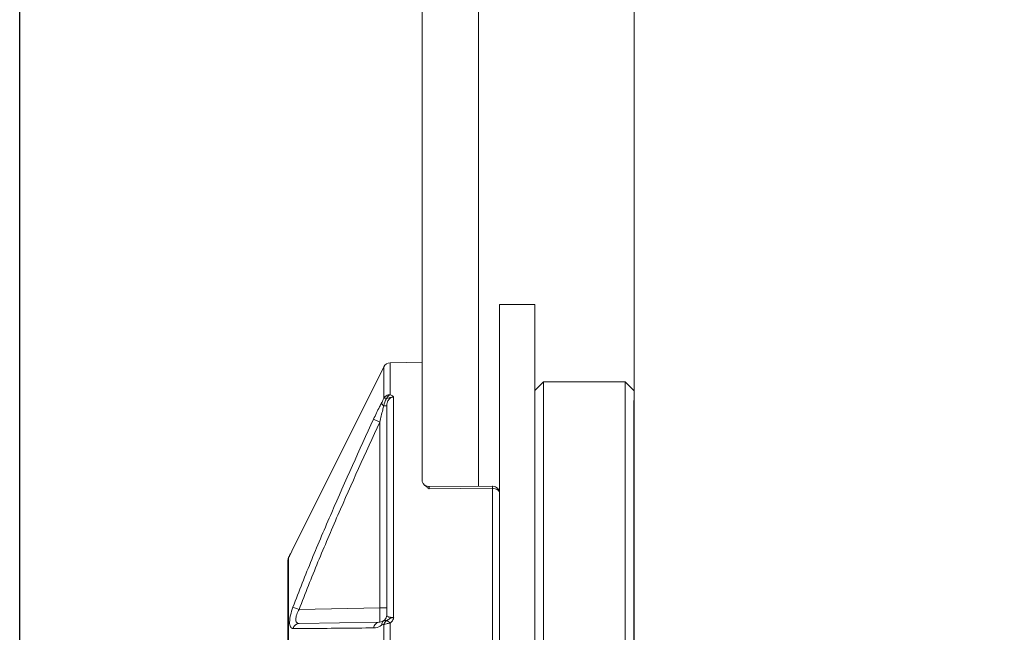
# Model space of a CAD drawing. Units: inches. Extents: x 7 to 1479, y 7 to 1130.
# Drawn here: x 397 to 467, y 501 to 544 of the extents above; entities that cross this region are included whole.
import ezdxf

# ---------------------------------------------------------------- set-up
doc = ezdxf.new("R2010")
doc.units = ezdxf.units.IN
doc.header["$MEASUREMENT"] = 0
doc.layers.add('细实线', color=7, linetype='Continuous', lineweight=13)
doc.styles.get("Standard").update_dxf_attribs({"font": 'Arial.ttf'})
doc.dimstyles.new('ISO-25', dxfattribs={"dimtxt": 11, "dimasz": 11, "dimexe": 2.5, "dimexo": 0, "dimgap": 2.6, "dimtad": 1, "dimdsep": 46, "dimtxsty": 'Standard', "dimcen": 2.5, "dimadec": 0, "dimazin": 0, "dimtfac": 1, "dimtmove": 0, "dimatfit": 3, "dimfxl": 1, "dimarcsym": 0})

# ---------------------------------------------------------------- blocks, each defined once
blk = doc.blocks.new('*D14')
at = {"layer": 'Defpoints', "color": 0, "transparency": 16777216}
for p in [(675.876, 796.606), (396.876, 499.429), (675.876, 498.626)]:
    blk.add_point(p, dxfattribs=at)
at = {"layer": '细实线', "color": 0, "lineweight": -2, "transparency": 16777216}
for p, q in [((396.876, 499.429), (396.876, 799.106)), ((675.876, 498.626), (675.876, 799.106)), ((407.876, 796.606), (664.876, 796.606))]:
    blk.add_line(p, q, dxfattribs=at)
at = {"layer": '细实线', "color": 0, "transparency": 16777216}
for points in [[(407.876, 798.44), (407.876, 794.773), (396.876, 796.606)], [(664.876, 798.44), (664.876, 794.773), (675.876, 796.606)]]:
    blk.add_solid(points, dxfattribs=at)
at = {"layer": '细实线', "color": 0, "transparency": 16777216, "insert": (536.376, 806.256), "char_height": 11, "attachment_point": 5}
blk.add_mtext('279mm [11.0in]', dxfattribs=at)

msp = doc.modelspace()

# ---------------------------------------------------------------- linework, layer by layer
at = {"layer": '细实线'}
for p, q in [((425.376, 708.265), (425.376, 512.438)), ((429.376, 708.265), (429.376, 511.375)), ((440.397, 628.265), (440.397, 492.079)), ((440.397, 628.265), (440.397, 492.08)), ((430.876, 456.265), (430.876, 524.265)), ((433.376, 524.265), (430.876, 524.265)), ((433.376, 456.265), (433.376, 524.265)), ((422.67, 519.84), (416.147, 506.776)), ((422.67, 517.609), (422.67, 519.84)), ((425.376, 520.157), (423.109, 520.117)), ((423.109, 520.117), (423.109, 517.864)), ((433.376, 518.165), (433.976, 518.765)), ((433.976, 461.765), (433.976, 518.765)), ((433.976, 518.765), (439.776, 518.765)), ((433.976, 518.765), (439.776, 518.765)), ((439.776, 518.765), (439.776, 461.765)), ((440.376, 518.165), (439.776, 518.765)), ((423.368, 517.7), (423.368, 502.076)), ((422.667, 517.075), (422.876, 517.075)), ((422.876, 517.075), (422.876, 502.257)), ((440.376, 517.448), (440.376, 463.082)), ((422.385, 515.927), (421.946, 516.133)), ((422.385, 502.756), (422.385, 515.927)), ((425.376, 511.812), (425.376, 512.438)), ((430.373, 511.382), (425.88, 511.35)), ((425.885, 511.2), (425.88, 511.35)), ((425.885, 511.2), (425.798, 511.262)), ((430.368, 511.232), (425.885, 511.2)), ((430.368, 491.018), (430.368, 511.232)), ((416.147, 506.776), (415.978, 506.435)), ((416.147, 506.777), (416.059, 506.6)), ((415.876, 474.428), (415.876, 506.103)), ((415.929, 506.333), (415.926, 506.327)), ((415.929, 491.374), (415.929, 506.333)), ((415.876, 505.063), (415.876, 505.029)), ((416.676, 502.657), (416.237, 502.825)), ((422.385, 502.756), (416.676, 502.657)), ((422.876, 502.756), (422.385, 502.756)), ((416.676, 501.657), (422.385, 501.757)), ((422.67, 491.146), (422.67, 501.569)), ((423.109, 501.675), (423.109, 491.146))]:
    msp.add_line(p, q, dxfattribs=at)
for points in [[(425.88, 511.35), (425.834, 511.352), (425.657, 511.401), (425.509, 511.511), (425.477, 511.548)], [(416.059, 506.6), (415.994, 506.468), (415.935, 506.347), (415.926, 506.327)], [(415.926, 506.327), (415.891, 506.227), (415.876, 506.103)]]:
    msp.add_lwpolyline(points, dxfattribs=at)
for centre, radius, start, end in [((423.118, 519.617), 0.5, 91.01769, 153.43875), ((431.634, 511.263), 1.267, 174.62941, 181.44549), ((430.376, 510.881), 0.501, 88.77004, 90.37384), ((430.376, 510.882), 0.5, 0.0033, 88.79003), ((427.585, 500.783), 12.91, 154.03602, 154.30714), ((421.54, 503.689), 6.203, 154.28636, 154.77194), ((422.376, 502.257), 0.5, 271, 0)]:
    msp.add_arc(centre, radius, start, end, dxfattribs=at)
for points, knots in [([(422.67, 517.609), (422.658, 517.58), (422.61, 517.469), (422.554, 517.361), (422.511, 517.281)], [0, 0, 0, 0, 0.25276, 1, 1, 1, 1]), ([(423.109, 517.864), (423.02, 517.863), (422.842, 517.816), (422.711, 517.684), (422.67, 517.609)], [0, 0, 0, 0, 0.508948, 1, 1, 1, 1]), ([(422.869, 517.595), (422.828, 517.604), (422.772, 517.617), (422.705, 517.618), (422.679, 517.614), (422.67, 517.609)], [0, 0, 0, 0, 0.628195, 0.846869, 1, 1, 1, 1]), ([(422.869, 517.595), (422.884, 517.626), (422.922, 517.698), (422.999, 517.793), (423.071, 517.848), (423.109, 517.864)], [0, 0, 0, 0, 0.278664, 0.664905, 1, 1, 1, 1]), ([(423.368, 517.7), (423.322, 517.701), (423.234, 517.689), (423.068, 517.652), (422.948, 517.617), (422.869, 517.595)], [0, 0, 0, 0, 0.267585, 0.518673, 1, 1, 1, 1]), ([(422.876, 517.075), (422.876, 517.146), (422.895, 517.291), (422.985, 517.493), (423.144, 517.654), (423.293, 517.699), (423.368, 517.7)], [0, 0, 0, 0, 0.245742, 0.493775, 0.745397, 1, 1, 1, 1]), ([(423.368, 517.7), (423.37, 517.701), (423.365, 517.707), (423.362, 517.712), (423.361, 517.719), (423.356, 517.727), (423.347, 517.737), (423.323, 517.762), (423.247, 517.814), (423.167, 517.846), (423.109, 517.864)], [0, 0, 0, 0, 0.02116, 0.043898, 0.06378, 0.085386, 0.134982, 0.186278, 0.418866, 1, 1, 1, 1]), ([(422.511, 517.281), (422.462, 517.189), (422.265, 516.811), (422.081, 516.426), (421.946, 516.133)], [0, 0, 0, 0, 0.244244, 1, 1, 1, 1]), ([(422.667, 517.075), (422.642, 516.98), (422.543, 516.599), (422.452, 516.216), (422.385, 515.927)], [0, 0, 0, 0, 0.248225, 1, 1, 1, 1]), ([(422.667, 517.075), (422.626, 517.108), (422.563, 517.167), (422.512, 517.247), (422.511, 517.281)], [0, 0, 0, 0, 0.611048, 1, 1, 1, 1]), ([(421.946, 516.133), (420.937, 513.94), (419.444, 510.641), (417.553, 506.198), (416.661, 503.955), (416.237, 502.825)], [0, 0, 0, 0, 0.5, 0.750002, 1, 1, 1, 1]), ([(422.385, 515.927), (421.376, 513.74), (419.885, 510.45), (417.995, 506.02), (417.101, 503.783), (416.676, 502.657)], [0, 0, 0, 0, 0.5, 0.750002, 1, 1, 1, 1]), ([(425.477, 511.548), (425.462, 511.568), (425.409, 511.647), (425.376, 511.742), (425.376, 511.812)], [0, 0, 0, 0, 0.263828, 1, 1, 1, 1]), ([(425.798, 511.262), (425.767, 511.284), (425.652, 511.368), (425.541, 511.464), (425.477, 511.548)], [0, 0, 0, 0, 0.259413, 1, 1, 1, 1]), ([(430.368, 511.232), (430.433, 511.232), (430.56, 511.217), (430.726, 511.144), (430.845, 511.03), (430.876, 510.929), (430.876, 510.882)], [0, 0, 0, 0, 0.289411, 0.557662, 0.792395, 1, 1, 1, 1]), ([(416.237, 502.825), (416.167, 502.638), (416.079, 502.361), (416.011, 501.998), (415.992, 501.765), (416.005, 501.571), (416.049, 501.423), (416.129, 501.325), (416.203, 501.305), (416.237, 501.305)], [0, 0, 0, 0, 0.359222, 0.522149, 0.664448, 0.780867, 0.870345, 0.938605, 1, 1, 1, 1]), ([(416.676, 502.657), (416.608, 502.539), (416.519, 502.359), (416.448, 502.115), (416.421, 501.925), (416.455, 501.746), (416.578, 501.664), (416.643, 501.656), (416.676, 501.657)], [0, 0, 0, 0, 0.346214, 0.504448, 0.641816, 0.838521, 0.917421, 1, 1, 1, 1]), ([(422.385, 501.757), (422.387, 501.757), (422.385, 501.767), (422.388, 501.778), (422.387, 501.803), (422.388, 501.835), (422.388, 501.878), (422.389, 501.95), (422.389, 502.059), (422.388, 502.208), (422.388, 502.379), (422.387, 502.564), (422.386, 502.691), (422.385, 502.756)], [0, 0, 0, 0, 0.00491, 0.019342, 0.043183, 0.07626, 0.118228, 0.16866, 0.293038, 0.444507, 0.617333, 0.805104, 1, 1, 1, 1]), ([(423.368, 502.076), (423.296, 502.074), (423.195, 502.079), (423.07, 502.105), (422.967, 502.137), (422.876, 502.199), (422.876, 502.257)], [0, 0, 0, 0, 0.388359, 0.550671, 0.685804, 1, 1, 1, 1]), ([(416.676, 501.657), (416.579, 501.655), (416.378, 501.581), (416.265, 501.401), (416.237, 501.305)], [0, 0, 0, 0, 0.490545, 1, 1, 1, 1]), ([(422.385, 501.757), (422.282, 501.755), (422.064, 501.662), (421.964, 501.453), (421.946, 501.345)], [0, 0, 0, 0, 0.484772, 1, 1, 1, 1]), ([(421.946, 501.345), (421.992, 501.345), (422.192, 501.361), (422.387, 501.44), (422.511, 501.53)], [0, 0, 0, 0, 0.229855, 1, 1, 1, 1]), ([(422.667, 501.85), (422.619, 501.816), (422.538, 501.717), (422.512, 501.593), (422.511, 501.53)], [0, 0, 0, 0, 0.484558, 1, 1, 1, 1]), ([(422.511, 501.53), (422.537, 501.548), (422.575, 501.574), (422.633, 501.584), (422.659, 501.576), (422.67, 501.569)], [0, 0, 0, 0, 0.546197, 0.77718, 1, 1, 1, 1]), ([(422.667, 501.85), (422.688, 501.865), (422.758, 501.882), (422.826, 501.877), (422.869, 501.872)], [0, 0, 0, 0, 0.377076, 1, 1, 1, 1]), ([(422.67, 501.569), (422.722, 501.609), (422.871, 501.659), (423.022, 501.674), (423.109, 501.675)], [0, 0, 0, 0, 0.430337, 1, 1, 1, 1]), ([(422.869, 501.872), (422.909, 501.893), (422.988, 501.936), (423.105, 502.004), (423.21, 502.049), (423.298, 502.074), (423.345, 502.074), (423.368, 502.076)], [0, 0, 0, 0, 0.248006, 0.496242, 0.746125, 0.872656, 1, 1, 1, 1]), ([(422.869, 501.872), (422.887, 501.866), (422.924, 501.843), (423.007, 501.78), (423.066, 501.719), (423.109, 501.675)], [0, 0, 0, 0, 0.180626, 0.412946, 1, 1, 1, 1]), ([(423.109, 501.675), (423.141, 501.701), (423.202, 501.757), (423.267, 501.837), (423.31, 501.906), (423.333, 501.952), (423.348, 501.989), (423.356, 502.013), (423.361, 502.032), (423.363, 502.047), (423.364, 502.06), (423.371, 502.072), (423.368, 502.076)], [0, 0, 0, 0, 0.254992, 0.506808, 0.631483, 0.75534, 0.81665, 0.878587, 0.909138, 0.938477, 0.968875, 1, 1, 1, 1]), ([(416.237, 501.305), (416.68, 501.305), (418.583, 501.31), (420.487, 501.328), (421.946, 501.345)], [0, 0, 0, 0, 0.23288, 1, 1, 1, 1])]:
    msp.add_open_spline(points, degree=3, knots=knots, dxfattribs=at)
for points in [[(422.869, 517.595), (422.765, 517.441), (422.701, 517.258), (422.667, 517.075)], [(415.876, 506.103), (415.876, 506.181), (415.895, 506.262), (415.929, 506.333)], [(422.869, 501.872), (422.772, 501.8), (422.7, 501.686), (422.67, 501.569)]]:
    msp.add_open_spline(points, degree=3, dxfattribs=at)

# ---------------------------------------------------------------- dimensions: what is measured, and where the dimension line sits
dim = msp.add_linear_dim(base=(675.876, 796.606), p1=(396.876, 499.429), p2=(675.876, 498.626), dimstyle='ISO-25', override={"dimpost": 'mm'}, dxfattribs=at)
dim.commit()
dim.dimension.update_dxf_attribs({"geometry": '*D14', "text_midpoint": (536.376, 796.606), "dimtype": 160})

doc.saveas('drawing.dxf')
